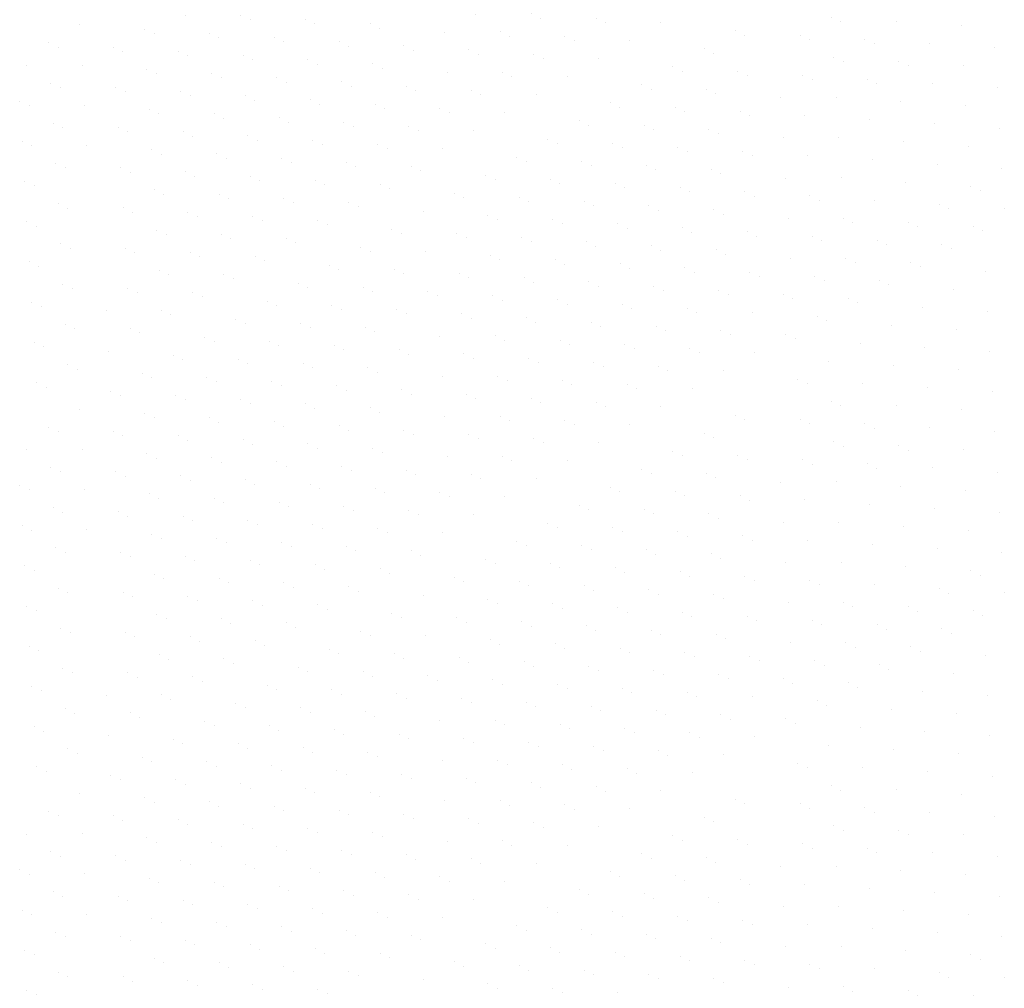
# Model space of a CAD drawing. Extents: x -65 to 70, y -28 to 67.
# Drawn here: x 4 to 6, y -4 to -2 of the extents above; entities that cross this region are included whole.
import ezdxf

# ---------------------------------------------------------------- set-up
doc = ezdxf.new("R2010")
doc.units = 0
doc.layers.get('0').update_dxf_attribs({"linetype": 'CONTINUOUS'})
for name, color, linetype in [('3', 107, 'CONTINUOUS'), ('A3', 252, 'CONTINUOUS'), ('B3', 56, 'CONTINUOUS')]:
    doc.layers.add(name, color=color, linetype=linetype)

# ---------------------------------------------------------------- blocks, each defined once
blk = doc.blocks.new('*X')
at = {"color": 0}
for p, q in [((-6.28, -52.123), (-6.28, -52.123)), ((-5.58, -52.585), (-5.58, -52.585)), ((-7.579, -52.873), (-7.579, -52.873)), ((-6.23, -52.96), (-6.23, -52.96)), ((-4.88, -53.047), (-4.88, -53.047)), ((-8.228, -53.248), (-8.228, -53.248)), ((-5.53, -53.422), (-5.53, -53.422)), ((-8.878, -53.623), (-8.878, -53.623)), ((-4.181, -53.509), (-4.181, -53.509)), ((-7.529, -53.71), (-7.529, -53.71)), ((-6.179, -53.797), (-6.179, -53.797)), ((-9.527, -53.998), (-9.527, -53.998)), ((-4.83, -53.884), (-4.83, -53.884)), ((-8.178, -54.085), (-8.178, -54.085)), ((-6.829, -54.172), (-6.829, -54.172)), ((-10.177, -54.373), (-10.177, -54.373)), ((-8.828, -54.46), (-8.828, -54.46)), ((-7.478, -54.547), (-7.478, -54.547)), ((-10.826, -54.748), (-10.826, -54.748)), ((-9.477, -54.835), (-9.477, -54.835)), ((-8.128, -54.922), (-8.128, -54.922)), ((-6.779, -55.009), (-6.779, -55.009)), ((-11.476, -55.123), (-11.476, -55.123)), ((-10.127, -55.21), (-10.127, -55.21)), ((-8.777, -55.297), (-8.777, -55.297)), ((-12.125, -55.498), (-12.125, -55.498)), ((-7.428, -55.384), (-7.428, -55.384)), ((-10.776, -55.585), (-10.776, -55.585)), ((-9.427, -55.672), (-9.427, -55.672)), ((-12.775, -55.873), (-12.775, -55.873)), ((-8.078, -55.759), (-8.078, -55.759)), ((-6.728, -55.846), (-6.728, -55.846)), ((-11.426, -55.96), (-11.426, -55.96)), ((-10.076, -56.047), (-10.076, -56.047)), ((-2.681, -56.107), (-2.681, -56.107)), ((-13.425, -56.248), (-13.425, -56.248)), ((-12.075, -56.335), (-12.075, -56.335)), ((-8.727, -56.134), (-8.727, -56.134)), ((-7.378, -56.221), (-7.378, -56.221)), ((-6.029, -56.308), (-6.029, -56.308)), ((-10.726, -56.422), (-10.726, -56.422)), ((-9.377, -56.509), (-9.377, -56.509)), ((-3.33, -56.482), (-3.33, -56.482)), ((-12.725, -56.71), (-12.725, -56.71)), ((-8.027, -56.596), (-8.027, -56.596)), ((-6.678, -56.683), (-6.678, -56.683)), ((-11.375, -56.797), (-11.375, -56.797)), ((-10.026, -56.884), (-10.026, -56.884)), ((-5.329, -56.77), (-5.329, -56.77)), ((-3.98, -56.857), (-3.98, -56.857)), ((-2.63, -56.944), (-2.63, -56.944)), ((-14.724, -56.998), (-14.724, -56.998)), ((-13.374, -57.085), (-13.374, -57.085)), ((-8.677, -56.971), (-8.677, -56.971)), ((-7.328, -57.058), (-7.328, -57.058)), ((-5.978, -57.145), (-5.978, -57.145)), ((-12.025, -57.172), (-12.025, -57.172)), ((-10.676, -57.259), (-10.676, -57.259)), ((-9.326, -57.346), (-9.326, -57.346)), ((-4.629, -57.232), (-4.629, -57.232)), ((-3.28, -57.319), (-3.28, -57.319)), ((-15.373, -57.373), (-15.373, -57.373)), ((-12.675, -57.547), (-12.675, -57.547)), ((-7.977, -57.433), (-7.977, -57.433)), ((-6.628, -57.52), (-6.628, -57.52)), ((-16.023, -57.748), (-16.023, -57.748)), ((-11.325, -57.634), (-11.325, -57.634)), ((-9.976, -57.721), (-9.976, -57.721)), ((-5.279, -57.607), (-5.279, -57.607)), ((-3.929, -57.694), (-3.929, -57.694)), ((-14.673, -57.835), (-14.673, -57.835)), ((-13.324, -57.922), (-13.324, -57.922)), ((-8.627, -57.808), (-8.627, -57.808)), ((-7.277, -57.895), (-7.277, -57.895)), ((-2.58, -57.781), (-2.58, -57.781)), ((-16.672, -58.123), (-16.672, -58.123)), ((-11.975, -58.009), (-11.975, -58.009)), ((-10.625, -58.096), (-10.625, -58.096)), ((-5.928, -57.982), (-5.928, -57.982)), ((-4.579, -58.069), (-4.579, -58.069)), ((-3.23, -58.156), (-3.23, -58.156)), ((-15.323, -58.21), (-15.323, -58.21)), ((-13.974, -58.297), (-13.974, -58.297)), ((-12.624, -58.384), (-12.624, -58.384)), ((-9.276, -58.183), (-9.276, -58.183)), ((-7.927, -58.27), (-7.927, -58.27)), ((-6.578, -58.357), (-6.578, -58.357)), ((-17.322, -58.498), (-17.322, -58.498)), ((-15.972, -58.585), (-15.972, -58.585)), ((-11.275, -58.471), (-11.275, -58.471)), ((-9.926, -58.558), (-9.926, -58.558)), ((-5.228, -58.444), (-5.228, -58.444)), ((-3.879, -58.531), (-3.879, -58.531)), ((-14.623, -58.672), (-14.623, -58.672)), ((-13.274, -58.759), (-13.274, -58.759)), ((-8.576, -58.645), (-8.576, -58.645)), ((-2.53, -58.618), (-2.53, -58.618)), ((-17.971, -58.873), (-17.971, -58.873)), ((-16.622, -58.96), (-16.622, -58.96)), ((-11.925, -58.846), (-11.925, -58.846)), ((-10.575, -58.933), (-10.575, -58.933)), ((-5.878, -58.819), (-5.878, -58.819)), ((-4.529, -58.906), (-4.529, -58.906)), ((-3.179, -58.993), (-3.179, -58.993)), ((-15.273, -59.047), (-15.273, -59.047)), ((-13.923, -59.134), (-13.923, -59.134)), ((-9.226, -59.02), (-9.226, -59.02)), ((-7.877, -59.107), (-7.877, -59.107)), ((-6.527, -59.194), (-6.527, -59.194)), ((-18.621, -59.248), (-18.621, -59.248)), ((-17.271, -59.335), (-17.271, -59.335)), ((-12.574, -59.221), (-12.574, -59.221)), ((-11.225, -59.308), (-11.225, -59.308)), ((-9.875, -59.395), (-9.875, -59.395)), ((-5.178, -59.281), (-5.178, -59.281)), ((-3.829, -59.368), (-3.829, -59.368)), ((-15.922, -59.422), (-15.922, -59.422)), ((-14.573, -59.509), (-14.573, -59.509)), ((-13.224, -59.596), (-13.224, -59.596)), ((-8.526, -59.482), (-8.526, -59.482)), ((-2.48, -59.455), (-2.48, -59.455)), ((-19.27, -59.623), (-19.27, -59.623)), ((-17.921, -59.71), (-17.921, -59.71)), ((-16.572, -59.797), (-16.572, -59.797)), ((-11.874, -59.683), (-11.874, -59.683)), ((-10.525, -59.77), (-10.525, -59.77)), ((-5.828, -59.656), (-5.828, -59.656)), ((-4.478, -59.743), (-4.478, -59.743)), ((-19.92, -59.998), (-19.92, -59.998)), ((-15.222, -59.884), (-15.222, -59.884)), ((-13.873, -59.971), (-13.873, -59.971)), ((-9.176, -59.857), (-9.176, -59.857)), ((-3.129, -59.83), (-3.129, -59.83)), ((-18.57, -60.085), (-18.57, -60.085)), ((-17.221, -60.172), (-17.221, -60.172)), ((-12.524, -60.058), (-12.524, -60.058)), ((-11.175, -60.145), (-11.175, -60.145)), ((-6.477, -60.031), (-6.477, -60.031)), ((-5.128, -60.118), (-5.128, -60.118)), ((-3.779, -60.205), (-3.779, -60.205)), ((-20.569, -60.373), (-20.569, -60.373)), ((-15.872, -60.259), (-15.872, -60.259)), ((-14.523, -60.346), (-14.523, -60.346)), ((-13.173, -60.433), (-13.173, -60.433)), ((-9.825, -60.232), (-9.825, -60.232)), ((-2.429, -60.292), (-2.429, -60.292)), ((-19.22, -60.46), (-19.22, -60.46)), ((-17.871, -60.547), (-17.871, -60.547)), ((-16.521, -60.634), (-16.521, -60.634)), ((-11.824, -60.52), (-11.824, -60.52)), ((-10.475, -60.607), (-10.475, -60.607)), ((-5.777, -60.493), (-5.777, -60.493)), ((-4.428, -60.58), (-4.428, -60.58)), ((-19.869, -60.835), (-19.869, -60.835)), ((-15.172, -60.721), (-15.172, -60.721)), ((-13.823, -60.808), (-13.823, -60.808)), ((-7.776, -60.781), (-7.776, -60.781)), ((-3.079, -60.667), (-3.079, -60.667)), ((-18.52, -60.922), (-18.52, -60.922)), ((-17.171, -61.009), (-17.171, -61.009)), ((-12.474, -60.895), (-12.474, -60.895)), ((-11.124, -60.982), (-11.124, -60.982)), ((-6.427, -60.868), (-6.427, -60.868)), ((-5.078, -60.955), (-5.078, -60.955)), ((-3.728, -61.042), (-3.728, -61.042)), ((-21.868, -61.123), (-21.868, -61.123)), ((-20.519, -61.21), (-20.519, -61.21)), ((-15.822, -61.096), (-15.822, -61.096)), ((-14.472, -61.183), (-14.472, -61.183)), ((-8.426, -61.156), (-8.426, -61.156)), ((-2.379, -61.129), (-2.379, -61.129)), ((-19.17, -61.297), (-19.17, -61.297)), ((-17.82, -61.384), (-17.82, -61.384)), ((-13.123, -61.27), (-13.123, -61.27)), ((-11.774, -61.357), (-11.774, -61.357)), ((-5.727, -61.33), (-5.727, -61.33)), ((-4.378, -61.417), (-4.378, -61.417)), ((-22.518, -61.498), (-22.518, -61.498)), ((-16.471, -61.471), (-16.471, -61.471)), ((-15.122, -61.558), (-15.122, -61.558)), ((-13.773, -61.645), (-13.773, -61.645)), ((-9.075, -61.531), (-9.075, -61.531)), ((-7.726, -61.618), (-7.726, -61.618)), ((-3.029, -61.504), (-3.029, -61.504)), ((-19.819, -61.672), (-19.819, -61.672)), ((-18.47, -61.759), (-18.47, -61.759)), ((-17.121, -61.846), (-17.121, -61.846)), ((-12.423, -61.732), (-12.423, -61.732)), ((-6.377, -61.705), (-6.377, -61.705)), ((-5.027, -61.792), (-5.027, -61.792)), ((-21.818, -61.96), (-21.818, -61.96)), ((-20.469, -62.047), (-20.469, -62.047)), ((-15.771, -61.933), (-15.771, -61.933)), ((-14.422, -62.02), (-14.422, -62.02)), ((-9.725, -61.906), (-9.725, -61.906)), ((-8.375, -61.993), (-8.375, -61.993)), ((-3.678, -61.879), (-3.678, -61.879)), ((-2.329, -61.966), (-2.329, -61.966)), ((-19.119, -62.134), (-19.119, -62.134)), ((-17.77, -62.221), (-17.77, -62.221)), ((-13.073, -62.107), (-13.073, -62.107)), ((-5.677, -62.167), (-5.677, -62.167)), ((-4.328, -62.254), (-4.328, -62.254)), ((-22.468, -62.335), (-22.468, -62.335)), ((-16.421, -62.308), (-16.421, -62.308)), ((-15.072, -62.395), (-15.072, -62.395)), ((-13.722, -62.482), (-13.722, -62.482)), ((-10.374, -62.281), (-10.374, -62.281)), ((-9.025, -62.368), (-9.025, -62.368)), ((-7.676, -62.455), (-7.676, -62.455)), ((-2.978, -62.341), (-2.978, -62.341)), ((-19.769, -62.509), (-19.769, -62.509)), ((-18.42, -62.596), (-18.42, -62.596)), ((-17.07, -62.683), (-17.07, -62.683)), ((-11.024, -62.656), (-11.024, -62.656)), ((-6.326, -62.542), (-6.326, -62.542)), ((-4.977, -62.629), (-4.977, -62.629)), ((-21.768, -62.797), (-21.768, -62.797)), ((-20.418, -62.884), (-20.418, -62.884)), ((-15.721, -62.77), (-15.721, -62.77)), ((-14.372, -62.857), (-14.372, -62.857)), ((-9.675, -62.743), (-9.675, -62.743)), ((-8.325, -62.83), (-8.325, -62.83)), ((-3.628, -62.716), (-3.628, -62.716)), ((-2.279, -62.803), (-2.279, -62.803)), ((-19.069, -62.971), (-19.069, -62.971)), ((-17.72, -63.058), (-17.72, -63.058)), ((-11.673, -63.031), (-11.673, -63.031)), ((-5.627, -63.004), (-5.627, -63.004)), ((-4.277, -63.091), (-4.277, -63.091)), ((-22.417, -63.172), (-22.417, -63.172)), ((-16.371, -63.145), (-16.371, -63.145)), ((-15.021, -63.232), (-15.021, -63.232)), ((-10.324, -63.118), (-10.324, -63.118)), ((-8.975, -63.205), (-8.975, -63.205)), ((-7.625, -63.292), (-7.625, -63.292)), ((-2.928, -63.178), (-2.928, -63.178)), ((-19.719, -63.346), (-19.719, -63.346)), ((-18.369, -63.433), (-18.369, -63.433)), ((-12.323, -63.406), (-12.323, -63.406)), ((-10.974, -63.493), (-10.974, -63.493)), ((-6.276, -63.379), (-6.276, -63.379)), ((-4.927, -63.466), (-4.927, -63.466)), ((-21.718, -63.634), (-21.718, -63.634)), ((-17.02, -63.52), (-17.02, -63.52)), ((-15.671, -63.607), (-15.671, -63.607)), ((-14.322, -63.694), (-14.322, -63.694)), ((-9.624, -63.58), (-9.624, -63.58)), ((-8.275, -63.667), (-8.275, -63.667)), ((-3.578, -63.553), (-3.578, -63.553)), ((-2.228, -63.64), (-2.228, -63.64)), ((-20.368, -63.721), (-20.368, -63.721)), ((-19.019, -63.808), (-19.019, -63.808)), ((-17.67, -63.895), (-17.67, -63.895)), ((-12.972, -63.781), (-12.972, -63.781)), ((-11.623, -63.868), (-11.623, -63.868)), ((-5.576, -63.841), (-5.576, -63.841)), ((-22.367, -64.009), (-22.367, -64.009)), ((-16.32, -63.982), (-16.32, -63.982)), ((-14.971, -64.069), (-14.971, -64.069)), ((-10.274, -63.955), (-10.274, -63.955)), ((-8.925, -64.042), (-8.925, -64.042)), ((-4.227, -63.928), (-4.227, -63.928)), ((-2.878, -64.015), (-2.878, -64.015)), ((-19.668, -64.183), (-19.668, -64.183)), ((-18.319, -64.27), (-18.319, -64.27)), ((-13.622, -64.156), (-13.622, -64.156)), ((-12.273, -64.243), (-12.273, -64.243)), ((-7.575, -64.129), (-7.575, -64.129)), ((-6.226, -64.216), (-6.226, -64.216)), ((-4.877, -64.303), (-4.877, -64.303)), ((-21.667, -64.471), (-21.667, -64.471)), ((-16.97, -64.357), (-16.97, -64.357)), ((-15.621, -64.444), (-15.621, -64.444)), ((-14.271, -64.531), (-14.271, -64.531)), ((-10.923, -64.33), (-10.923, -64.33)), ((-9.574, -64.417), (-9.574, -64.417)), ((-8.225, -64.504), (-8.225, -64.504)), ((-3.527, -64.39), (-3.527, -64.39)), ((-2.178, -64.477), (-2.178, -64.477)), ((-20.318, -64.558), (-20.318, -64.558)), ((-18.969, -64.645), (-18.969, -64.645)), ((-17.619, -64.732), (-17.619, -64.732)), ((-12.922, -64.618), (-12.922, -64.618)), ((-11.573, -64.705), (-11.573, -64.705)), ((-5.526, -64.678), (-5.526, -64.678)), ((-22.317, -64.846), (-22.317, -64.846)), ((-16.27, -64.819), (-16.27, -64.819)), ((-14.921, -64.906), (-14.921, -64.906)), ((-10.224, -64.792), (-10.224, -64.792)), ((-8.874, -64.879), (-8.874, -64.879)), ((-4.177, -64.765), (-4.177, -64.765)), ((-2.828, -64.852), (-2.828, -64.852)), ((-19.618, -65.02), (-19.618, -65.02)), ((-18.269, -65.107), (-18.269, -65.107)), ((-13.572, -64.993), (-13.572, -64.993)), ((-12.222, -65.08), (-12.222, -65.08)), ((-7.525, -64.966), (-7.525, -64.966)), ((-6.176, -65.053), (-6.176, -65.053)), ((-4.826, -65.14), (-4.826, -65.14)), ((-21.617, -65.308), (-21.617, -65.308)), ((-16.92, -65.194), (-16.92, -65.194)), ((-15.57, -65.281), (-15.57, -65.281)), ((-10.873, -65.167), (-10.873, -65.167)), ((-9.524, -65.254), (-9.524, -65.254)), ((-8.175, -65.341), (-8.175, -65.341)), ((-3.477, -65.227), (-3.477, -65.227)), ((-20.268, -65.395), (-20.268, -65.395)), ((-18.918, -65.482), (-18.918, -65.482)), ((-14.221, -65.368), (-14.221, -65.368)), ((-12.872, -65.455), (-12.872, -65.455)), ((-11.523, -65.542), (-11.523, -65.542)), ((-5.476, -65.515), (-5.476, -65.515)), ((-22.267, -65.683), (-22.267, -65.683)), ((-17.569, -65.569), (-17.569, -65.569)), ((-16.22, -65.656), (-16.22, -65.656)), ((-14.871, -65.743), (-14.871, -65.743)), ((-10.173, -65.629), (-10.173, -65.629)), ((-8.824, -65.716), (-8.824, -65.716)), ((-4.127, -65.602), (-4.127, -65.602)), ((-19.568, -65.857), (-19.568, -65.857)), ((-18.219, -65.944), (-18.219, -65.944)), ((-13.521, -65.83), (-13.521, -65.83)), ((-12.172, -65.917), (-12.172, -65.917)), ((-7.475, -65.803), (-7.475, -65.803)), ((-6.125, -65.89), (-6.125, -65.89)), ((-21.567, -66.145), (-21.567, -66.145)), ((-16.869, -66.031), (-16.869, -66.031)), ((-15.52, -66.118), (-15.52, -66.118)), ((-10.823, -66.004), (-10.823, -66.004)), ((-9.474, -66.091), (-9.474, -66.091)), ((-4.776, -65.977), (-4.776, -65.977)), ((-20.218, -66.232), (-20.218, -66.232)), ((-18.868, -66.319), (-18.868, -66.319)), ((-14.171, -66.205), (-14.171, -66.205)), ((-12.822, -66.292), (-12.822, -66.292)), ((-8.124, -66.178), (-8.124, -66.178)), ((-6.775, -66.265), (-6.775, -66.265)), ((-5.426, -66.352), (-5.426, -66.352)), ((-22.216, -66.52), (-22.216, -66.52)), ((-17.519, -66.406), (-17.519, -66.406)), ((-16.17, -66.493), (-16.17, -66.493)), ((-14.82, -66.58), (-14.82, -66.58)), ((-11.472, -66.379), (-11.472, -66.379)), ((-10.123, -66.466), (-10.123, -66.466)), ((-8.774, -66.553), (-8.774, -66.553)), ((-20.867, -66.607), (-20.867, -66.607)), ((-19.518, -66.694), (-19.518, -66.694)), ((-18.168, -66.781), (-18.168, -66.781)), ((-13.471, -66.667), (-13.471, -66.667)), ((-12.122, -66.754), (-12.122, -66.754)), ((-7.425, -66.64), (-7.425, -66.64)), ((-6.075, -66.727), (-6.075, -66.727)), ((-21.517, -66.982), (-21.517, -66.982)), ((-16.819, -66.868), (-16.819, -66.868)), ((-15.47, -66.955), (-15.47, -66.955)), ((-10.773, -66.841), (-10.773, -66.841)), ((-9.423, -66.928), (-9.423, -66.928)), ((-20.167, -67.069), (-20.167, -67.069)), ((-18.818, -67.156), (-18.818, -67.156)), ((-12.771, -67.129), (-12.771, -67.129)), ((-8.074, -67.015), (-8.074, -67.015)), ((-6.725, -67.102), (-6.725, -67.102)), ((-22.166, -67.357), (-22.166, -67.357)), ((-17.469, -67.243), (-17.469, -67.243)), ((-16.119, -67.33), (-16.119, -67.33)), ((-11.422, -67.216), (-11.422, -67.216)), ((-10.073, -67.303), (-10.073, -67.303)), ((-8.724, -67.39), (-8.724, -67.39)), ((-20.817, -67.444), (-20.817, -67.444)), ((-19.468, -67.531), (-19.468, -67.531)), ((-14.77, -67.417), (-14.77, -67.417)), ((-13.421, -67.504), (-13.421, -67.504)), ((-12.072, -67.591), (-12.072, -67.591)), ((-7.374, -67.477), (-7.374, -67.477)), ((-18.118, -67.618), (-18.118, -67.618)), ((-16.769, -67.705), (-16.769, -67.705)), ((-15.42, -67.792), (-15.42, -67.792)), ((-10.722, -67.678), (-10.722, -67.678)), ((-9.373, -67.765), (-9.373, -67.765)), ((-21.466, -67.819), (-21.466, -67.819)), ((-20.117, -67.906), (-20.117, -67.906)), ((-18.768, -67.993), (-18.768, -67.993)), ((-12.721, -67.966), (-12.721, -67.966)), ((-8.024, -67.852), (-8.024, -67.852)), ((-22.116, -68.194), (-22.116, -68.194)), ((-17.418, -68.08), (-17.418, -68.08)), ((-16.069, -68.167), (-16.069, -68.167)), ((-11.372, -68.053), (-11.372, -68.053)), ((-10.023, -68.14), (-10.023, -68.14)), ((-20.767, -68.281), (-20.767, -68.281)), ((-19.417, -68.368), (-19.417, -68.368)), ((-14.72, -68.254), (-14.72, -68.254)), ((-13.371, -68.341), (-13.371, -68.341)), ((-8.673, -68.227), (-8.673, -68.227)), ((-18.068, -68.455), (-18.068, -68.455)), ((-16.719, -68.542), (-16.719, -68.542)), ((-15.369, -68.629), (-15.369, -68.629)), ((-12.021, -68.428), (-12.021, -68.428)), ((-10.672, -68.515), (-10.672, -68.515)), ((-9.323, -68.602), (-9.323, -68.602)), ((-21.416, -68.656), (-21.416, -68.656)), ((-20.067, -68.743), (-20.067, -68.743)), ((-18.718, -68.83), (-18.718, -68.83)), ((-12.671, -68.803), (-12.671, -68.803)), ((-22.066, -69.031), (-22.066, -69.031)), ((-17.368, -68.917), (-17.368, -68.917)), ((-16.019, -69.004), (-16.019, -69.004)), ((-11.322, -68.89), (-11.322, -68.89)), ((-9.972, -68.977), (-9.972, -68.977)), ((-20.716, -69.118), (-20.716, -69.118)), ((-19.367, -69.205), (-19.367, -69.205)), ((-14.67, -69.091), (-14.67, -69.091)), ((-13.32, -69.178), (-13.32, -69.178)), ((-18.018, -69.292), (-18.018, -69.292)), ((-16.668, -69.379), (-16.668, -69.379)), ((-11.971, -69.265), (-11.971, -69.265)), ((-10.622, -69.352), (-10.622, -69.352)), ((-21.366, -69.493), (-21.366, -69.493)), ((-20.017, -69.58), (-20.017, -69.58)), ((-15.319, -69.466), (-15.319, -69.466)), ((-12.621, -69.64), (-12.621, -69.64)), ((-18.667, -69.667), (-18.667, -69.667)), ((-17.318, -69.754), (-17.318, -69.754)), ((-15.969, -69.841), (-15.969, -69.841)), ((-11.271, -69.727), (-11.271, -69.727)), ((-22.015, -69.868), (-22.015, -69.868)), ((-20.666, -69.955), (-20.666, -69.955)), ((-19.317, -70.042), (-19.317, -70.042)), ((-14.619, -69.928), (-14.619, -69.928)), ((-13.27, -70.015), (-13.27, -70.015)), ((-22.665, -70.243), (-22.665, -70.243)), ((-17.968, -70.129), (-17.968, -70.129)), ((-16.618, -70.216), (-16.618, -70.216)), ((-11.921, -70.102), (-11.921, -70.102)), ((-21.316, -70.33), (-21.316, -70.33)), ((-19.966, -70.417), (-19.966, -70.417)), ((-15.269, -70.303), (-15.269, -70.303)), ((-13.92, -70.39), (-13.92, -70.39)), ((-18.617, -70.504), (-18.617, -70.504)), ((-17.268, -70.591), (-17.268, -70.591)), ((-15.918, -70.678), (-15.918, -70.678)), ((-12.57, -70.477), (-12.57, -70.477)), ((-21.965, -70.705), (-21.965, -70.705)), ((-20.616, -70.792), (-20.616, -70.792)), ((-19.267, -70.879), (-19.267, -70.879)), ((-14.569, -70.765), (-14.569, -70.765)), ((-13.22, -70.852), (-13.22, -70.852)), ((-22.615, -71.08), (-22.615, -71.08)), ((-17.917, -70.966), (-17.917, -70.966)), ((-16.568, -71.053), (-16.568, -71.053)), ((-21.265, -71.167), (-21.265, -71.167)), ((-19.916, -71.254), (-19.916, -71.254)), ((-15.219, -71.14), (-15.219, -71.14)), ((-13.869, -71.227), (-13.869, -71.227)), ((-18.567, -71.341), (-18.567, -71.341)), ((-17.218, -71.428), (-17.218, -71.428)), ((-21.915, -71.542), (-21.915, -71.542)), ((-20.566, -71.629), (-20.566, -71.629)), ((-15.868, -71.515), (-15.868, -71.515)), ((-14.519, -71.602), (-14.519, -71.602)), ((-19.216, -71.716), (-19.216, -71.716)), ((-17.867, -71.803), (-17.867, -71.803)), ((-16.518, -71.89), (-16.518, -71.89)), ((-22.564, -71.917), (-22.564, -71.917)), ((-19.866, -72.091), (-19.866, -72.091)), ((-15.168, -71.977), (-15.168, -71.977)), ((-18.517, -72.178), (-18.517, -72.178)), ((-17.167, -72.265), (-17.167, -72.265)), ((-21.865, -72.379), (-21.865, -72.379)), ((-20.515, -72.466), (-20.515, -72.466)), ((-15.818, -72.352), (-15.818, -72.352)), ((-19.166, -72.553), (-19.166, -72.553)), ((-17.817, -72.64), (-17.817, -72.64)), ((-16.468, -72.727), (-16.468, -72.727)), ((-22.514, -72.754), (-22.514, -72.754)), ((-19.816, -72.928), (-19.816, -72.928)), ((-18.466, -73.015), (-18.466, -73.015)), ((-17.117, -73.102), (-17.117, -73.102)), ((-21.814, -73.216), (-21.814, -73.216)), ((-20.465, -73.303), (-20.465, -73.303)), ((-19.116, -73.39), (-19.116, -73.39)), ((-17.767, -73.477), (-17.767, -73.477)), ((-22.464, -73.591), (-22.464, -73.591)), ((-19.765, -73.765), (-19.765, -73.765)), ((-18.416, -73.852), (-18.416, -73.852)), ((-21.764, -74.053), (-21.764, -74.053)), ((-20.415, -74.14), (-20.415, -74.14)), ((-19.066, -74.227), (-19.066, -74.227)), ((-22.414, -74.428), (-22.414, -74.428)), ((-19.715, -74.602), (-19.715, -74.602)), ((-21.714, -74.89), (-21.714, -74.89)), ((-20.365, -74.977), (-20.365, -74.977)), ((-22.363, -75.265), (-22.363, -75.265)), ((-21.664, -75.727), (-21.664, -75.727)), ((-22.313, -76.102), (-22.313, -76.102))]:
    blk.add_line(p, q, dxfattribs=at)

msp = doc.modelspace()

# ---------------------------------------------------------------- block references
at = {"layer": '3', "color": 0, "xscale": 0.09999999959749999, "yscale": 0.09999999959749999, "zscale": 0.09999999959749999}
for p in [(6.0238, 5.0171), (6.0238, 5.0171), (6.0238, 1.8171), (6.0238, 1.8171)]:
    msp.add_blockref('*X', p, dxfattribs=at)
at = {"layer": 'A3', "color": 0, "xscale": 0.09999999959749999, "yscale": 0.09999999959749999, "zscale": 0.09999999959749999}
for p in [(6.0238, 4.2171), (6.0238, 4.2171), (6.0238, 4.2171), (6.0238, 3.4171), (6.0238, 3.4171), (6.0238, 3.4171)]:
    msp.add_blockref('*X', p, dxfattribs=at)
at = {"layer": 'B3', "color": 0, "xscale": 0.09999999959749999, "yscale": 0.09999999959749999, "zscale": 0.09999999959749999}
msp.add_blockref('*X', (6.0238, 2.6171), dxfattribs=at)
msp.add_blockref('*X', (6.0238, 2.6171), dxfattribs=at)

doc.saveas('drawing.dxf')
